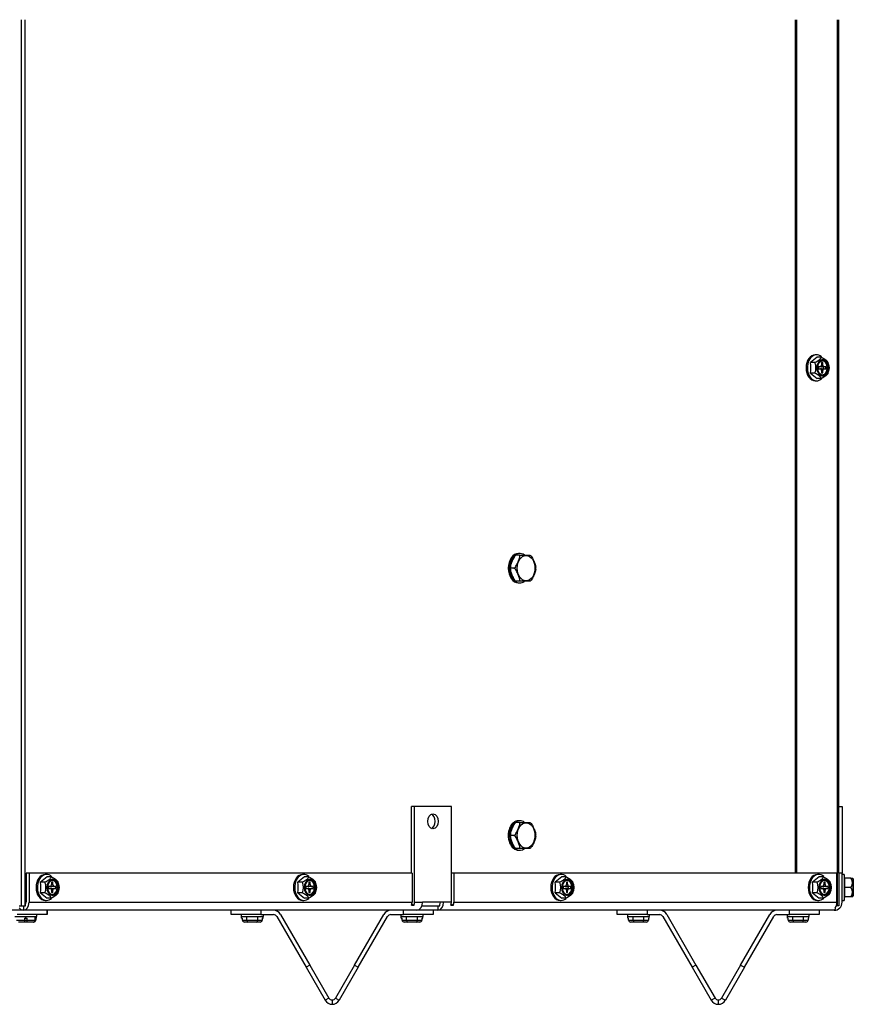
# Model space of a CAD drawing. Units: inches. Extents: x 0.8 to 21.6, y 1.1 to 16.4.
# Drawn here: x 19.9 to 21.3, y 1.1 to 2.7 of the extents above; entities that cross this region are included whole.
import ezdxf

# ---------------------------------------------------------------- set-up
doc = ezdxf.new("R2010")
doc.units = ezdxf.units.IN
doc.header["$MEASUREMENT"] = 0
doc.layers.add('C__USERS_JLEBEAU', color=7, linetype='Continuous')
doc.layers.add('Default', color=7, linetype='Continuous')

# ---------------------------------------------------------------- blocks, each defined once
blk = doc.blocks.new('SE1')
at = {"layer": 'C__USERS_JLEBEAU', "color": 7, "linetype": 'Continuous'}
for p, q in [((19.936, 1.2397), (19.936, 2.7321)), ((19.9419, 1.2397), (19.9419, 2.7321)), ((21.2388, 1.2949), (21.2388, 2.7321)), ((21.2412, 1.2949), (21.2412, 2.7321)), ((21.3095, 1.2397), (21.3095, 2.7321)), ((21.3119, 1.2949), (21.3119, 2.7321)), ((21.2749, 2.164), (21.2639, 2.1549)), ((21.2742, 2.1678), (21.272, 2.1678)), ((21.2824, 2.164), (21.2749, 2.164)), ((21.2714, 2.1549), (21.2639, 2.1549)), ((21.2776, 2.1475), (21.2776, 2.1444)), ((21.2805, 2.1475), (21.2776, 2.1475)), ((21.2776, 2.1444), (21.2805, 2.1444)), ((21.2827, 2.1547), (21.2827, 2.1506)), ((21.2849, 2.1547), (21.2827, 2.1547)), ((21.2827, 2.1506), (21.2849, 2.1506)), ((21.287, 2.1475), (21.2827, 2.1475)), ((21.2827, 2.1444), (21.287, 2.1444)), ((21.2827, 2.1413), (21.2827, 2.1372)), ((21.2849, 2.1413), (21.2827, 2.1413)), ((21.2849, 2.1506), (21.2849, 2.1547)), ((21.2849, 2.1372), (21.2849, 2.1413)), ((21.2856, 2.1444), (21.2856, 2.1475)), ((21.2899, 2.1475), (21.287, 2.1475)), ((21.287, 2.1444), (21.2899, 2.1444)), ((21.2899, 2.1444), (21.2899, 2.1475)), ((21.2714, 2.1369), (21.2639, 2.1369)), ((21.2639, 2.1369), (21.2749, 2.1279)), ((21.272, 2.124), (21.2742, 2.124)), ((21.2824, 2.1279), (21.2749, 2.1279)), ((21.2827, 2.1372), (21.2849, 2.1372)), ((20.7735, 1.8303), (20.7685, 1.8303)), ((20.7746, 1.8333), (20.7727, 1.8333)), ((20.7735, 1.8303), (20.792, 1.8303)), ((20.7646, 1.8085), (20.7596, 1.8085)), ((20.7735, 1.7866), (20.7685, 1.7866)), ((20.7727, 1.7837), (20.7746, 1.7837)), ((20.792, 1.7866), (20.7735, 1.7866)), ((20.5924, 1.2949), (20.5924, 1.4072)), ((20.5976, 1.4072), (20.5924, 1.4072)), ((20.5976, 1.246), (20.5976, 1.4072)), ((20.6595, 1.4072), (20.5976, 1.4072)), ((20.6595, 1.246), (20.6595, 1.4072)), ((21.3119, 1.4072), (21.3172, 1.4072)), ((21.3172, 1.4072), (21.3172, 1.2949)), ((20.7735, 1.3803), (20.7685, 1.3803)), ((20.7746, 1.3833), (20.7727, 1.3833)), ((20.7735, 1.3803), (20.792, 1.3803)), ((20.7646, 1.3585), (20.7596, 1.3585)), ((20.7735, 1.3366), (20.7685, 1.3366)), ((20.7727, 1.3337), (20.7746, 1.3337)), ((20.792, 1.3366), (20.7735, 1.3366)), ((19.9435, 1.2949), (19.9435, 1.246)), ((19.9486, 1.2949), (19.9435, 1.2949)), ((20.5932, 1.2949), (19.9486, 1.2949)), ((19.9486, 1.2949), (19.9486, 1.246)), ((20.5932, 1.2949), (20.5932, 1.246)), ((20.6638, 1.2949), (20.6595, 1.2949)), ((21.3084, 1.2949), (20.6638, 1.2949)), ((20.6638, 1.2949), (20.6638, 1.246)), ((21.3084, 1.246), (21.3084, 1.2949)), ((21.3172, 1.2949), (21.3119, 1.2949)), ((21.3119, 1.2949), (21.3119, 1.2397)), ((21.3172, 1.246), (21.3172, 1.2949)), ((19.9789, 1.289), (19.9678, 1.2799)), ((19.9753, 1.2799), (19.9678, 1.2799)), ((19.9782, 1.2928), (19.9759, 1.2928)), ((19.9864, 1.289), (19.9789, 1.289)), ((19.9866, 1.2797), (19.9866, 1.2756)), ((19.9888, 1.2797), (19.9866, 1.2797)), ((19.9888, 1.2756), (19.9888, 1.2797)), ((20.4121, 1.289), (20.401, 1.2799)), ((20.4085, 1.2799), (20.401, 1.2799)), ((20.4113, 1.2928), (20.4091, 1.2928)), ((20.4196, 1.289), (20.4121, 1.289)), ((20.4198, 1.2797), (20.4198, 1.2756)), ((20.422, 1.2797), (20.4198, 1.2797)), ((20.422, 1.2756), (20.422, 1.2797)), ((20.8453, 1.289), (20.8342, 1.2799)), ((20.8417, 1.2799), (20.8342, 1.2799)), ((20.8445, 1.2928), (20.8423, 1.2928)), ((20.8528, 1.289), (20.8453, 1.289)), ((20.853, 1.2797), (20.853, 1.2756)), ((20.8552, 1.2797), (20.853, 1.2797)), ((20.8552, 1.2756), (20.8552, 1.2797)), ((21.2785, 1.289), (21.2674, 1.2799)), ((21.2749, 1.2799), (21.2674, 1.2799)), ((21.2777, 1.2928), (21.2755, 1.2928)), ((21.286, 1.289), (21.2785, 1.289)), ((21.2862, 1.2797), (21.2862, 1.2756)), ((21.2884, 1.2797), (21.2862, 1.2797)), ((21.2884, 1.2756), (21.2884, 1.2797)), ((21.3204, 1.2928), (21.3172, 1.2928)), ((21.3204, 1.2928), (21.3204, 1.249)), ((21.322, 1.2865), (21.3204, 1.2928)), ((21.332, 1.2865), (21.3214, 1.2865)), ((21.3214, 1.2865), (21.3214, 1.2709)), ((21.332, 1.2865), (21.3344, 1.2865)), ((21.3357, 1.2853), (21.3344, 1.2865)), ((21.3357, 1.2853), (21.3357, 1.2566)), ((21.336, 1.2573), (21.336, 1.2846)), ((19.9753, 1.2619), (19.9678, 1.2619)), ((19.9678, 1.2619), (19.9789, 1.2529)), ((19.9815, 1.2725), (19.9815, 1.2694)), ((19.9844, 1.2725), (19.9815, 1.2725)), ((19.9815, 1.2694), (19.9844, 1.2694)), ((19.9866, 1.2756), (19.9888, 1.2756)), ((19.991, 1.2725), (19.9866, 1.2725)), ((19.9866, 1.2694), (19.991, 1.2694)), ((19.9866, 1.2663), (19.9866, 1.2622)), ((19.9888, 1.2663), (19.9866, 1.2663)), ((19.9866, 1.2622), (19.9888, 1.2622)), ((19.9888, 1.2622), (19.9888, 1.2663)), ((19.9939, 1.2725), (19.991, 1.2725)), ((19.991, 1.2694), (19.9939, 1.2694)), ((19.9939, 1.2694), (19.9939, 1.2725)), ((20.4085, 1.2619), (20.401, 1.2619)), ((20.401, 1.2619), (20.4121, 1.2529)), ((20.4147, 1.2725), (20.4147, 1.2694)), ((20.4176, 1.2725), (20.4147, 1.2725)), ((20.4147, 1.2694), (20.4176, 1.2694)), ((20.4198, 1.2756), (20.422, 1.2756)), ((20.4242, 1.2725), (20.4198, 1.2725)), ((20.4198, 1.2694), (20.4242, 1.2694)), ((20.4198, 1.2663), (20.4198, 1.2622)), ((20.422, 1.2663), (20.4198, 1.2663)), ((20.4198, 1.2622), (20.422, 1.2622)), ((20.422, 1.2622), (20.422, 1.2663)), ((20.4271, 1.2725), (20.4242, 1.2725)), ((20.4242, 1.2694), (20.4271, 1.2694)), ((20.4271, 1.2694), (20.4271, 1.2725)), ((20.8417, 1.2619), (20.8342, 1.2619)), ((20.8342, 1.2619), (20.8453, 1.2529)), ((20.8479, 1.2725), (20.8479, 1.2694)), ((20.8508, 1.2725), (20.8479, 1.2725)), ((20.8479, 1.2694), (20.8508, 1.2694)), ((20.853, 1.2756), (20.8552, 1.2756)), ((20.8574, 1.2725), (20.853, 1.2725)), ((20.853, 1.2694), (20.8574, 1.2694)), ((20.853, 1.2663), (20.853, 1.2622)), ((20.8552, 1.2663), (20.853, 1.2663)), ((20.853, 1.2622), (20.8552, 1.2622)), ((20.8552, 1.2622), (20.8552, 1.2663)), ((20.8559, 1.2694), (20.8559, 1.2725)), ((20.8603, 1.2725), (20.8574, 1.2725)), ((20.8574, 1.2694), (20.8603, 1.2694)), ((20.8603, 1.2694), (20.8603, 1.2725)), ((21.2749, 1.2619), (21.2674, 1.2619)), ((21.2674, 1.2619), (21.2785, 1.2529)), ((21.2811, 1.2725), (21.2811, 1.2694)), ((21.284, 1.2725), (21.2811, 1.2725)), ((21.2811, 1.2694), (21.284, 1.2694)), ((21.2862, 1.2756), (21.2884, 1.2756)), ((21.2906, 1.2725), (21.2862, 1.2725)), ((21.2862, 1.2694), (21.2906, 1.2694)), ((21.2862, 1.2663), (21.2862, 1.2622)), ((21.2884, 1.2663), (21.2862, 1.2663)), ((21.2862, 1.2622), (21.2884, 1.2622)), ((21.2884, 1.2622), (21.2884, 1.2663)), ((21.2935, 1.2725), (21.2906, 1.2725)), ((21.2906, 1.2694), (21.2935, 1.2694)), ((21.2935, 1.2694), (21.2935, 1.2725)), ((21.332, 1.2709), (21.3214, 1.2709)), ((21.3214, 1.2709), (21.3214, 1.2553)), ((19.9486, 1.246), (20.5932, 1.246)), ((19.9759, 1.249), (19.9782, 1.249)), ((19.9864, 1.2529), (19.9789, 1.2529)), ((20.4091, 1.249), (20.4113, 1.249)), ((20.4196, 1.2529), (20.4121, 1.2529)), ((20.5976, 1.246), (20.6108, 1.246)), ((20.6462, 1.246), (20.6108, 1.246)), ((20.6595, 1.246), (20.6462, 1.246)), ((20.6638, 1.246), (21.3084, 1.246)), ((20.8423, 1.249), (20.8445, 1.249)), ((20.8528, 1.2529), (20.8453, 1.2529)), ((21.2755, 1.249), (21.2777, 1.249)), ((21.286, 1.2529), (21.2785, 1.2529)), ((21.3172, 1.249), (21.3204, 1.249)), ((21.3204, 1.249), (21.322, 1.2553)), ((21.3214, 1.2553), (21.322, 1.2553)), ((21.332, 1.2553), (21.3214, 1.2553)), ((21.3344, 1.2553), (21.332, 1.2553)), ((21.3344, 1.2553), (21.3357, 1.2566)), ((19.939, 1.2324), (18.7322, 1.2324)), ((19.9322, 1.2397), (19.936, 1.2397)), ((19.936, 1.2397), (19.9419, 1.2397)), ((19.939, 1.2397), (19.939, 1.2324)), ((20.6012, 1.2324), (19.939, 1.2324)), ((19.9419, 1.2397), (19.9424, 1.2397)), ((19.9424, 1.2397), (19.9424, 1.2419)), ((19.9788, 1.2324), (19.9788, 1.2251)), ((19.9789, 1.2324), (19.9789, 1.2251)), ((20.2888, 1.2251), (20.2888, 1.2324)), ((20.3388, 1.2324), (20.3388, 1.2251)), ((20.5788, 1.2251), (20.5788, 1.2324)), ((20.5925, 1.2408), (20.5969, 1.2408)), ((20.593, 1.2431), (20.5969, 1.2408)), ((20.6366, 1.2324), (20.6012, 1.2324)), ((20.6097, 1.2397), (20.6399, 1.2397)), ((20.6288, 1.2324), (20.6288, 1.2251)), ((20.6289, 1.2324), (20.6289, 1.2251)), ((20.6366, 1.2397), (20.6366, 1.2324)), ((21.3036, 1.2324), (20.6366, 1.2324)), ((20.6399, 1.2397), (20.6399, 1.2419)), ((20.6587, 1.2408), (20.6631, 1.2408)), ((20.6592, 1.2431), (20.6631, 1.2408)), ((20.9388, 1.2251), (20.9388, 1.2324)), ((20.9888, 1.2324), (20.9888, 1.2251)), ((21.2288, 1.2251), (21.2288, 1.2324)), ((21.2788, 1.2324), (21.2788, 1.2251)), ((21.3095, 1.2397), (21.3073, 1.2397)), ((21.3119, 1.2397), (21.3095, 1.2397)), ((19.9244, 1.222), (19.9619, 1.222)), ((19.9275, 1.2157), (19.9408, 1.2157)), ((19.9788, 1.2251), (19.9288, 1.2251)), ((19.9369, 1.2126), (19.9306, 1.2126)), ((19.9408, 1.2126), (19.9369, 1.2126)), ((19.9408, 1.2189), (19.9408, 1.2157)), ((19.9408, 1.2189), (19.9431, 1.2189)), ((19.9408, 1.2157), (19.9408, 1.2126)), ((19.9408, 1.2157), (19.9455, 1.2157)), ((19.9432, 1.2126), (19.9408, 1.2126)), ((19.9431, 1.2189), (19.9431, 1.222)), ((19.9431, 1.2189), (19.9455, 1.2189)), ((19.9455, 1.2126), (19.9432, 1.2126)), ((19.9455, 1.2157), (19.9455, 1.2189)), ((19.9455, 1.2126), (19.9455, 1.2157)), ((19.9455, 1.2157), (19.9588, 1.2157)), ((19.9494, 1.2126), (19.9455, 1.2126)), ((19.9556, 1.2126), (19.9494, 1.2126)), ((19.9563, 1.2126), (19.9556, 1.2126)), ((19.9588, 1.2157), (19.9588, 1.222)), ((19.9588, 1.2157), (19.9599, 1.2157)), ((19.9599, 1.2189), (19.9599, 1.2157)), ((19.9599, 1.2189), (19.9612, 1.2189)), ((19.9612, 1.2189), (19.9612, 1.222)), ((19.9619, 1.222), (19.9619, 1.2251)), ((19.9619, 1.222), (19.9619, 1.2251)), ((19.9619, 1.222), (19.9619, 1.222)), ((19.9789, 1.2251), (19.9788, 1.2251)), ((20.3388, 1.2251), (20.2888, 1.2251)), ((20.3057, 1.2251), (20.3057, 1.222)), ((20.3057, 1.222), (20.3432, 1.222)), ((20.3064, 1.2189), (20.3064, 1.222)), ((20.3064, 1.2189), (20.3078, 1.2189)), ((20.3078, 1.2157), (20.3078, 1.2189)), ((20.3078, 1.2157), (20.3154, 1.2157)), ((20.3136, 1.2126), (20.3114, 1.2126)), ((20.3172, 1.2126), (20.3136, 1.2126)), ((20.3154, 1.2157), (20.3154, 1.222)), ((20.3154, 1.2157), (20.3335, 1.2157)), ((20.3244, 1.2126), (20.3172, 1.2126)), ((20.3317, 1.2126), (20.3244, 1.2126)), ((20.3353, 1.2126), (20.3317, 1.2126)), ((20.3335, 1.2157), (20.3335, 1.222)), ((20.3335, 1.2157), (20.3411, 1.2157)), ((20.3375, 1.2126), (20.3353, 1.2126)), ((20.3388, 1.2251), (20.3601, 1.2251)), ((20.3411, 1.2189), (20.3411, 1.2157)), ((20.3411, 1.2189), (20.3425, 1.2189)), ((20.3425, 1.2189), (20.3425, 1.222)), ((20.3432, 1.222), (20.3432, 1.2251)), ((20.3432, 1.222), (20.3432, 1.2251)), ((20.3432, 1.222), (20.3432, 1.222)), ((20.3656, 1.222), (20.4149, 1.1366)), ((20.3719, 1.2256), (20.4212, 1.1403)), ((20.372, 1.2256), (20.4212, 1.1403)), ((20.4964, 1.1403), (20.5457, 1.2256)), ((20.5027, 1.1366), (20.552, 1.222)), ((20.5028, 1.1366), (20.5521, 1.222)), ((20.5575, 1.2251), (20.5788, 1.2251)), ((20.5744, 1.2251), (20.5744, 1.222)), ((20.5744, 1.222), (20.6119, 1.222)), ((20.5751, 1.2189), (20.5751, 1.222)), ((20.5751, 1.2189), (20.5765, 1.2189)), ((20.5765, 1.2157), (20.5765, 1.2189)), ((20.5765, 1.2157), (20.5841, 1.2157)), ((20.6288, 1.2251), (20.5788, 1.2251)), ((20.5823, 1.2126), (20.5801, 1.2126)), ((20.5859, 1.2126), (20.5823, 1.2126)), ((20.5841, 1.2157), (20.5841, 1.222)), ((20.5841, 1.2157), (20.6022, 1.2157)), ((20.5931, 1.2126), (20.5859, 1.2126)), ((20.6004, 1.2126), (20.5931, 1.2126)), ((20.604, 1.2126), (20.6004, 1.2126)), ((20.6022, 1.2157), (20.6022, 1.222)), ((20.6022, 1.2157), (20.6098, 1.2157)), ((20.6062, 1.2126), (20.604, 1.2126)), ((20.6098, 1.2189), (20.6098, 1.2157)), ((20.6098, 1.2189), (20.6112, 1.2189)), ((20.6098, 1.2157), (20.6099, 1.2157)), ((20.6099, 1.2189), (20.6099, 1.2157)), ((20.6112, 1.2189), (20.6112, 1.222)), ((20.6112, 1.2189), (20.6112, 1.222)), ((20.6112, 1.2189), (20.6112, 1.2189)), ((20.6119, 1.222), (20.6119, 1.2251)), ((20.6119, 1.222), (20.6119, 1.2251)), ((20.6119, 1.222), (20.6119, 1.222)), ((20.6289, 1.2251), (20.6288, 1.2251)), ((20.9888, 1.2251), (20.9388, 1.2251)), ((20.9557, 1.2251), (20.9557, 1.222)), ((20.9557, 1.222), (20.9932, 1.222)), ((20.9564, 1.2189), (20.9564, 1.222)), ((20.9564, 1.2189), (20.9578, 1.2189)), ((20.9578, 1.2157), (20.9578, 1.2189)), ((20.9578, 1.2157), (20.9654, 1.2157)), ((20.9636, 1.2126), (20.9614, 1.2126)), ((20.9672, 1.2126), (20.9636, 1.2126)), ((20.9654, 1.2157), (20.9654, 1.222)), ((20.9654, 1.2157), (20.9835, 1.2157)), ((20.9744, 1.2126), (20.9672, 1.2126)), ((20.9817, 1.2126), (20.9744, 1.2126)), ((20.9853, 1.2126), (20.9817, 1.2126)), ((20.9835, 1.2157), (20.9835, 1.222)), ((20.9835, 1.2157), (20.9911, 1.2157)), ((20.9875, 1.2126), (20.9853, 1.2126)), ((20.9888, 1.2251), (21.0101, 1.2251)), ((20.9911, 1.2189), (20.9911, 1.2157)), ((20.9911, 1.2189), (20.9925, 1.2189)), ((20.9925, 1.2189), (20.9925, 1.222)), ((20.9932, 1.222), (20.9932, 1.2251)), ((21.0156, 1.222), (21.0649, 1.1366)), ((21.0219, 1.2256), (21.0712, 1.1403)), ((21.1464, 1.1403), (21.1957, 1.2256)), ((21.1527, 1.1366), (21.202, 1.222)), ((21.2075, 1.2251), (21.2288, 1.2251)), ((21.2244, 1.2251), (21.2244, 1.222)), ((21.2244, 1.222), (21.2619, 1.222)), ((21.2251, 1.2189), (21.2251, 1.222)), ((21.2251, 1.2189), (21.2265, 1.2189)), ((21.2265, 1.2157), (21.2265, 1.2189)), ((21.2265, 1.2157), (21.2341, 1.2157)), ((21.2788, 1.2251), (21.2288, 1.2251)), ((21.2323, 1.2126), (21.2301, 1.2126)), ((21.2359, 1.2126), (21.2323, 1.2126)), ((21.2341, 1.2157), (21.2341, 1.222)), ((21.2341, 1.2157), (21.2522, 1.2157)), ((21.2431, 1.2126), (21.2359, 1.2126)), ((21.2504, 1.2126), (21.2431, 1.2126)), ((21.254, 1.2126), (21.2504, 1.2126)), ((21.2522, 1.2157), (21.2522, 1.222)), ((21.2522, 1.2157), (21.2598, 1.2157)), ((21.2562, 1.2126), (21.254, 1.2126)), ((21.2598, 1.2189), (21.2598, 1.2157)), ((21.2598, 1.2189), (21.2612, 1.2189)), ((21.2612, 1.2189), (21.2612, 1.222)), ((21.2619, 1.222), (21.2619, 1.2251)), ((20.4212, 1.1403), (20.4149, 1.1366)), ((20.4149, 1.1366), (20.447, 1.0809)), ((20.4212, 1.1403), (20.4533, 1.0846)), ((20.4212, 1.1403), (20.4212, 1.1403)), ((20.4212, 1.1403), (20.4534, 1.0846)), ((20.4964, 1.1403), (20.4643, 1.0846)), ((20.5027, 1.1366), (20.4706, 1.0809)), ((20.5028, 1.1366), (20.4706, 1.0809)), ((20.4964, 1.1403), (20.5027, 1.1366)), ((20.5027, 1.1366), (20.5028, 1.1366)), ((21.0712, 1.1403), (21.0649, 1.1366)), ((21.0649, 1.1366), (21.097, 1.0809)), ((21.0712, 1.1403), (21.1033, 1.0846)), ((21.1464, 1.1403), (21.1143, 1.0846)), ((21.1527, 1.1366), (21.1206, 1.0809)), ((21.1464, 1.1403), (21.1527, 1.1366)), ((20.4533, 1.0846), (20.447, 1.0809)), ((20.4534, 1.0846), (20.4534, 1.0846)), ((20.4588, 1.0814), (20.4588, 1.0741)), ((20.4643, 1.0846), (20.4706, 1.0809)), ((20.4706, 1.0809), (20.4706, 1.0809)), ((21.1033, 1.0846), (21.097, 1.0809)), ((21.1088, 1.0814), (21.1088, 1.0741)), ((21.1143, 1.0846), (21.1206, 1.0809)), ((20.4588, 1.0741), (20.4588, 1.0741))]:
    blk.add_line(p, q, dxfattribs=at)
for centre, radius, start, end in [((21.1753, 2.1459), 0.0891, 354.1874, 5.8126), ((21.2482, 2.1459), 0.0249, 338.7358, 21.2642), ((21.2703, 2.1459), 0.0249, 338.7358, 21.2642), ((20.7685, 1.8085), 0.01, 165.682, 193.934), ((20.7685, 1.3585), 0.01, 165.682, 193.934), ((19.8792, 1.2709), 0.0891, 354.1874, 5.8126), ((19.9522, 1.2709), 0.0249, 338.7358, 21.2642), ((19.9743, 1.2709), 0.0249, 338.7358, 21.2642), ((20.3124, 1.2709), 0.0891, 354.1874, 5.8126), ((20.3854, 1.2709), 0.0249, 338.7358, 21.2642), ((20.4075, 1.2709), 0.0249, 338.7358, 21.2642), ((20.7456, 1.2709), 0.0891, 354.1874, 5.8126), ((20.8186, 1.2709), 0.0249, 338.7358, 21.2642), ((20.8406, 1.2709), 0.0249, 338.7358, 21.2642), ((21.1788, 1.2709), 0.0891, 354.1874, 5.8126), ((21.2517, 1.2709), 0.0249, 338.7358, 21.2642), ((21.2738, 1.2709), 0.0249, 338.7358, 21.2642), ((21.3204, 1.2787), 0.014, 326.052, 33.948), ((21.335, 1.2846), 0.001, 0, 45), ((21.3204, 1.2631), 0.014, 326.052, 33.948), ((21.3036, 1.246), 0.0136, 270, 0), ((21.2916, 1.2457), 0.0169, 326.4219, 0.9893), ((21.335, 1.2573), 0.001, 315, 0), ((20.3601, 1.2188), 0.0136, 30, 90), ((20.3602, 1.2188), 0.0136, 30, 90), ((20.5575, 1.2188), 0.0136, 90, 150), ((21.0101, 1.2188), 0.0136, 30, 90), ((21.2075, 1.2188), 0.0136, 90, 150), ((19.9556, 1.2157), 0.00313, 270, 0), ((20.3601, 1.2188), 0.0063, 30, 90), ((20.5575, 1.2188), 0.0063, 90, 150), ((20.5575, 1.2188), 0.0063, 90, 150), ((21.0101, 1.2188), 0.0063, 30, 90), ((21.2075, 1.2188), 0.0063, 90, 150), ((20.4588, 1.0877), 0.0136, 210, 270), ((20.4588, 1.0877), 0.0136, 210, 270), ((20.4588, 1.0877), 0.0063, 210, 270), ((20.4588, 1.0877), 0.0063, 210, 270), ((20.4588, 1.0877), 0.0063, 270, 330), ((20.4588, 1.0877), 0.0063, 270, 330), ((20.4588, 1.0877), 0.0136, 270, 330), ((20.4588, 1.0877), 0.0136, 270, 330), ((21.1088, 1.0877), 0.0136, 210, 270), ((21.1088, 1.0877), 0.0063, 210, 270), ((21.1088, 1.0877), 0.0063, 270, 330), ((21.1088, 1.0877), 0.0136, 270, 330)]:
    blk.add_arc(centre, radius, start, end, dxfattribs=at)
for centre, major_axis, ratio, start_param, end_param in [((21.272, 2.1459), (0, -0.0219), 0.707107, 3.141593, 6.283185), ((21.2742, 2.1459), (0, -0.0219), 0.707107, 2.567341, 6.283185), ((21.2838, 2.1459), (0, -0.0119), 0.707107, 0.046235, 3.095358), ((21.2845, 2.1459), (0, 0.0119), 0.707107, 3.141593, 6.283185), ((21.2805, 2.1506), (0, -0.0031), 0.707107, 0, 1.570796), ((21.2805, 2.1413), (0, -0.0031), 0.707107, 1.570796, 3.141593), ((21.2827, 2.1506), (0, -0.0031), 0.707107, 5.759587, 6.283185), ((21.2827, 2.1413), (0, -0.0031), 0.707107, 3.141593, 3.665191), ((21.287, 2.1506), (0, 0.0031), 0.707107, 1.570796, 3.141593), ((21.287, 2.1413), (0, 0.0031), 0.707107, 0, 1.570796), ((21.2742, 2.1459), (0, -0.0219), 0.707107, 0, 0.576873), ((20.7727, 1.8085), (0, -0.0248), 0.707107, 3.141593, 6.283185), ((20.7746, 1.8085), (0, -0.0248), 0.707107, 2.655899, 6.283185), ((20.7746, 1.8085), (0, -0.0248), 0.707107, 0, 0.453916), ((20.6234, 1.3822), (0, -0.0125), 0.707107, 0.296317, 2.845275), ((20.7746, 1.3585), (0, 0.0248), 0.707107, 0.462673, 3.595509), ((20.7727, 1.3585), (0, 0.0248), 0.707107, 0, 3.141593), ((20.7746, 1.3585), (0, 0.0248), 0.707107, 0, 0.400496), ((20.7746, 1.3585), (0, 0.0248), 0.707107, 5.797492, 6.283185), ((19.9782, 1.2709), (0, -0.0219), 0.707107, 2.567341, 6.283185), ((20.4113, 1.2709), (0, -0.0219), 0.707107, 2.567341, 6.283185), ((20.8445, 1.2709), (0, -0.0219), 0.707107, 2.567341, 6.283185), ((21.2777, 1.2709), (0, -0.0219), 0.707107, 2.567341, 6.283185), ((19.9759, 1.2709), (0, -0.0219), 0.707107, 3.141593, 6.283185), ((19.9877, 1.2709), (0, -0.0119), 0.707107, 0.046235, 3.095358), ((19.9885, 1.2709), (0, 0.0119), 0.707107, 3.141593, 6.283185), ((20.4091, 1.2709), (0, -0.0219), 0.707107, 3.141593, 6.283185), ((20.4209, 1.2709), (0, 0.0119), 0.707107, 3.187828, 6.23695), ((20.4217, 1.2709), (0, 0.0119), 0.707107, 3.141593, 6.283185), ((20.8423, 1.2709), (0, -0.0219), 0.707107, 3.141593, 6.283185), ((20.8541, 1.2709), (0, 0.0119), 0.707107, 3.187828, 6.23695), ((20.8549, 1.2709), (0, 0.0119), 0.707107, 3.141593, 6.283185), ((21.2755, 1.2709), (0, -0.0219), 0.707107, 3.141593, 6.283185), ((21.2873, 1.2709), (0, -0.0119), 0.707107, 0.046235, 3.095358), ((21.2881, 1.2709), (0, 0.0119), 0.707107, 3.141593, 6.283185), ((19.9844, 1.2756), (0, -0.0031), 0.707107, 0, 1.570796), ((19.9844, 1.2663), (0, -0.0031), 0.707107, 1.570796, 3.141593), ((19.9866, 1.2756), (0, -0.0031), 0.707107, 5.759587, 6.283185), ((19.9866, 1.2663), (0, -0.0031), 0.707107, 3.141593, 3.665191), ((19.991, 1.2756), (0, 0.0031), 0.707107, 1.570796, 3.141593), ((19.991, 1.2663), (0, 0.0031), 0.707107, 0, 1.570796), ((20.4176, 1.2756), (0, -0.0031), 0.707107, 0, 1.570796), ((20.4176, 1.2663), (0, -0.0031), 0.707107, 1.570796, 3.141593), ((20.4198, 1.2756), (0, -0.0031), 0.707107, 5.759587, 6.283185), ((20.4198, 1.2663), (0, -0.0031), 0.707107, 3.141593, 3.665191), ((20.4242, 1.2756), (0, 0.0031), 0.707107, 1.570796, 3.141593), ((20.4242, 1.2663), (0, 0.0031), 0.707107, 0, 1.570796), ((20.8508, 1.2756), (0, -0.0031), 0.707107, 0, 1.570796), ((20.8508, 1.2663), (0, -0.0031), 0.707107, 1.570796, 3.141593), ((20.853, 1.2756), (0, -0.0031), 0.707107, 5.759587, 6.283185), ((20.853, 1.2663), (0, -0.0031), 0.707107, 3.141593, 3.665191), ((20.8574, 1.2756), (0, 0.0031), 0.707107, 1.570796, 3.141593), ((20.8574, 1.2663), (0, 0.0031), 0.707107, 0, 1.570796), ((21.284, 1.2756), (0, -0.0031), 0.707107, 0, 1.570796), ((21.284, 1.2663), (0, -0.0031), 0.707107, 1.570796, 3.141593), ((21.2862, 1.2756), (0, -0.0031), 0.707107, 5.759587, 6.283185), ((21.2862, 1.2663), (0, -0.0031), 0.707107, 3.141593, 3.665191), ((21.2906, 1.2756), (0, 0.0031), 0.707107, 1.570796, 3.141593), ((21.2906, 1.2663), (0, 0.0031), 0.707107, 0, 1.570796), ((19.939, 1.246), (0, -0.0136), 0.707107, 0, 1.570796), ((19.939, 1.246), (0, -0.0063), 0.707107, 0.856784, 1.570796), ((19.9782, 1.2709), (0, -0.0219), 0.707107, 0, 0.576873), ((20.4113, 1.2709), (0, -0.0219), 0.707107, 0, 0.576873), ((20.5836, 1.246), (0, -0.0136), 0.707107, 1.17997, 1.570796), ((20.588, 1.246), (0, -0.0136), 0.707107, 1.17997, 1.570796), ((20.6012, 1.246), (0, -0.0136), 0.707107, 0, 1.570796), ((20.6366, 1.246), (0, 0.0136), 0.707107, 3.141593, 4.712389), ((20.6366, 1.246), (0, 0.0063), 0.707107, 3.998377, 4.712389), ((20.6498, 1.246), (0, -0.0136), 0.707107, 1.17997, 1.570796), ((20.6542, 1.246), (0, -0.0136), 0.707107, 1.17997, 1.570796), ((20.8445, 1.2709), (0, -0.0219), 0.707107, 0, 0.576873), ((21.2777, 1.2709), (0, -0.0219), 0.707107, 0, 0.576873), ((19.9563, 1.2157), (-0.00361, 0), 0.866025, 1.570796, 3.141593), ((20.3114, 1.2157), (-0.00361, 0), 0.866025, 0, 1.570796), ((20.3172, 1.2157), (0, -0.00313), 0.57735, 4.712389, 6.283185), ((20.3317, 1.2157), (0, -0.00313), 0.57735, 0, 1.570796), ((20.3375, 1.2157), (-0.00361, 0), 0.866025, 1.570796, 3.141593), ((20.5801, 1.2157), (-0.00361, 0), 0.866025, 0, 1.570796), ((20.5859, 1.2157), (0, -0.00313), 0.57735, 4.712389, 6.283185), ((20.6004, 1.2157), (0, -0.00313), 0.57735, 0, 1.570796), ((20.6062, 1.2157), (-0.00361, 0), 0.866025, 1.570796, 3.141593), ((20.6063, 1.2157), (-0.00361, 0), 0.866025, 1.570796, 3.141593), ((20.9614, 1.2157), (-0.00361, 0), 0.866025, 0, 1.570796), ((20.9672, 1.2157), (0, -0.00312), 0.57735, 4.712389, 6.283185), ((20.9817, 1.2157), (0, -0.00313), 0.57735, 0, 1.570796), ((20.9875, 1.2157), (-0.00361, 0), 0.866025, 1.570796, 3.141593), ((21.2301, 1.2157), (-0.00361, 0), 0.866025, 0, 1.570796), ((21.2359, 1.2157), (0, -0.00312), 0.57735, 4.712389, 6.283185), ((21.2504, 1.2157), (0, -0.00312), 0.57735, 0, 1.570796), ((21.2562, 1.2157), (-0.00361, 0), 0.866025, 1.570796, 3.141593)]:
    blk.add_ellipse(centre, major_axis=major_axis, ratio=ratio, start_param=start_param, end_param=end_param, dxfattribs=at)
for centre, major_axis in [((21.285, 2.1459), (0, -0.0144)), ((21.2852, 2.1459), (0, 0.0136)), ((21.2852, 2.1459), (0, -0.0129)), ((20.7852, 1.8085), (0, 0.0212)), ((20.6285, 1.3822), (0, -0.0125)), ((20.7852, 1.3585), (0, 0.0212)), ((19.989, 1.2709), (0, 0.0144)), ((19.9892, 1.2709), (0, 0.0136)), ((19.9892, 1.2709), (0, 0.0129)), ((20.4222, 1.2709), (0, -0.0144)), ((20.4224, 1.2709), (0, 0.0136)), ((20.4224, 1.2709), (0, 0.0129)), ((20.8554, 1.2709), (0, -0.0144)), ((20.8556, 1.2709), (0, 0.0136)), ((20.8556, 1.2709), (0, 0.0129)), ((21.2886, 1.2709), (0, 0.0144)), ((21.2888, 1.2709), (0, 0.0136)), ((21.2888, 1.2709), (0, 0.0129))]:
    blk.add_ellipse(centre, major_axis=major_axis, ratio=0.707107, dxfattribs=at)
for points, knots in [([(21.2714, 2.1549), (21.2727, 2.1556), (21.2741, 2.1564), (21.2759, 2.1575), (21.2765, 2.1579), (21.2776, 2.1586), (21.2781, 2.159), (21.2796, 2.1602), (21.2803, 2.161), (21.2816, 2.1625), (21.2821, 2.1633), (21.2824, 2.164)], [0, 0, 0, 0, 0.25, 0.25, 0.375, 0.375, 0.5, 0.5, 0.75, 0.75, 1, 1, 1, 1]), ([(21.2824, 2.164), (21.2838, 2.1633), (21.2851, 2.1625), (21.2869, 2.1614), (21.2875, 2.161), (21.2886, 2.1603), (21.2892, 2.1599), (21.2906, 2.1587), (21.2914, 2.1579), (21.2926, 2.1564), (21.2931, 2.1557), (21.2935, 2.1549)], [0, 0, 0, 0, 0.25, 0.25, 0.375, 0.375, 0.5, 0.5, 0.75, 0.75, 1, 1, 1, 1]), ([(21.2824, 2.1279), (21.2821, 2.1286), (21.2816, 2.1293), (21.2807, 2.1304), (21.2803, 2.1308), (21.2796, 2.1316), (21.2791, 2.132), (21.2777, 2.1332), (21.2766, 2.1339), (21.2741, 2.1355), (21.2728, 2.1362), (21.2714, 2.1369)], [0, 0, 0, 0, 0.25, 0.25, 0.375, 0.375, 0.5, 0.5, 0.75, 0.75, 1, 1, 1, 1]), ([(21.2935, 2.1369), (21.2931, 2.1362), (21.2927, 2.1355), (21.2917, 2.1344), (21.2914, 2.134), (21.2906, 2.1332), (21.2902, 2.1328), (21.2887, 2.1316), (21.2876, 2.1308), (21.2851, 2.1293), (21.2838, 2.1286), (21.2824, 2.1279)], [0, 0, 0, 0, 0.25, 0.25, 0.375, 0.375, 0.5, 0.5, 0.75, 0.75, 1, 1, 1, 1]), ([(20.7685, 1.8303), (20.7677, 1.8303), (20.7667, 1.8294), (20.7652, 1.8276), (20.7646, 1.8265), (20.763, 1.8235), (20.7621, 1.8215), (20.7605, 1.8174), (20.7596, 1.8154), (20.7588, 1.8123), (20.7585, 1.8113), (20.7585, 1.8099), (20.7586, 1.8094), (20.7589, 1.8087), (20.7592, 1.8085), (20.7596, 1.8085)], [0, 0, 0, 0, 0.125, 0.125, 0.25, 0.25, 0.5, 0.5, 0.75, 0.75, 0.875, 0.875, 0.9375, 0.9375, 1, 1, 1, 1]), ([(20.768, 1.8302), (20.7675, 1.8299), (20.7653, 1.8286), (20.7621, 1.8239), (20.7593, 1.8174), (20.7589, 1.813), (20.7588, 1.8109)], [0, 0, 0, 0, 0.079036, 0.413208, 0.759243, 1, 1, 1, 1]), ([(20.7646, 1.8085), (20.7654, 1.8085), (20.7664, 1.8094), (20.7679, 1.8112), (20.7685, 1.8123), (20.7701, 1.8153), (20.771, 1.8173), (20.7726, 1.8214), (20.7735, 1.8234), (20.7744, 1.8265), (20.7746, 1.8275), (20.7746, 1.8289), (20.7746, 1.8294), (20.7742, 1.8301), (20.7739, 1.8303), (20.7735, 1.8303)], [0, 0, 0, 0, 0.125, 0.125, 0.25, 0.25, 0.5, 0.5, 0.75, 0.75, 0.875, 0.875, 0.9375, 0.9375, 1, 1, 1, 1]), ([(20.7913, 1.8303), (20.7922, 1.8303), (20.7932, 1.8294), (20.7947, 1.8276), (20.7953, 1.8265), (20.7969, 1.8235), (20.7977, 1.8215), (20.7994, 1.8174), (20.8002, 1.8154), (20.8011, 1.8123), (20.8013, 1.8113), (20.8014, 1.8099), (20.8013, 1.8094), (20.801, 1.8087), (20.8007, 1.8085), (20.8002, 1.8085)], [0, 0, 0, 0, 0.125, 0.125, 0.25, 0.25, 0.5, 0.5, 0.75, 0.75, 0.875, 0.875, 0.9375, 0.9375, 1, 1, 1, 1]), ([(20.7596, 1.8085), (20.7588, 1.8085), (20.7585, 1.8075), (20.7585, 1.8057), (20.7587, 1.8047), (20.7596, 1.8017), (20.7604, 1.7996), (20.7621, 1.7955), (20.7629, 1.7935), (20.7645, 1.7905), (20.7651, 1.7894), (20.7663, 1.788), (20.7667, 1.7876), (20.7676, 1.7869), (20.7681, 1.7866), (20.7685, 1.7866)], [0, 0, 0, 0, 0.125, 0.125, 0.25, 0.25, 0.5, 0.5, 0.75, 0.75, 0.875, 0.875, 0.9375, 0.9375, 1, 1, 1, 1]), ([(20.7735, 1.7866), (20.7743, 1.7866), (20.7746, 1.7876), (20.7746, 1.7894), (20.7744, 1.7904), (20.7735, 1.7934), (20.7727, 1.7955), (20.771, 1.7996), (20.7702, 1.8016), (20.7686, 1.8046), (20.768, 1.8056), (20.7668, 1.8071), (20.7664, 1.8075), (20.7655, 1.8082), (20.765, 1.8085), (20.7646, 1.8085)], [0, 0, 0, 0, 0.125, 0.125, 0.25, 0.25, 0.5, 0.5, 0.75, 0.75, 0.875, 0.875, 0.9375, 0.9375, 1, 1, 1, 1]), ([(20.8002, 1.8085), (20.8011, 1.8085), (20.8014, 1.8075), (20.8014, 1.8057), (20.8011, 1.8047), (20.8003, 1.8017), (20.7994, 1.7996), (20.7978, 1.7955), (20.7969, 1.7935), (20.7953, 1.7905), (20.7947, 1.7894), (20.7936, 1.788), (20.7932, 1.7876), (20.7923, 1.7869), (20.7918, 1.7866), (20.7913, 1.7866)], [0, 0, 0, 0, 0.125, 0.125, 0.25, 0.25, 0.5, 0.5, 0.75, 0.75, 0.875, 0.875, 0.9375, 0.9375, 1, 1, 1, 1]), ([(20.7587, 1.8061), (20.7589, 1.8039), (20.7593, 1.7993), (20.7624, 1.7925), (20.7656, 1.7879), (20.7678, 1.7868), (20.768, 1.7867)], [0, 0, 0, 0, 0.254852, 0.611148, 0.971182, 1, 1, 1, 1]), ([(20.7685, 1.3803), (20.7677, 1.3803), (20.7667, 1.3794), (20.7652, 1.3776), (20.7646, 1.3765), (20.763, 1.3735), (20.7621, 1.3715), (20.7605, 1.3674), (20.7596, 1.3654), (20.7588, 1.3623), (20.7585, 1.3613), (20.7585, 1.3599), (20.7586, 1.3594), (20.7589, 1.3587), (20.7592, 1.3585), (20.7596, 1.3585)], [0, 0, 0, 0, 0.125, 0.125, 0.25, 0.25, 0.5, 0.5, 0.75, 0.75, 0.875, 0.875, 0.9375, 0.9375, 1, 1, 1, 1]), ([(20.768, 1.3802), (20.7675, 1.3799), (20.7653, 1.3786), (20.7621, 1.3739), (20.7593, 1.3674), (20.7589, 1.363), (20.7588, 1.3609)], [0, 0, 0, 0, 0.079036, 0.413208, 0.759243, 1, 1, 1, 1]), ([(20.7646, 1.3585), (20.7654, 1.3585), (20.7664, 1.3594), (20.7679, 1.3612), (20.7685, 1.3623), (20.7701, 1.3653), (20.771, 1.3673), (20.7726, 1.3714), (20.7735, 1.3734), (20.7744, 1.3765), (20.7746, 1.3775), (20.7746, 1.3789), (20.7746, 1.3794), (20.7742, 1.3801), (20.7739, 1.3803), (20.7735, 1.3803)], [0, 0, 0, 0, 0.125, 0.125, 0.25, 0.25, 0.5, 0.5, 0.75, 0.75, 0.875, 0.875, 0.9375, 0.9375, 1, 1, 1, 1]), ([(20.7913, 1.3803), (20.7922, 1.3803), (20.7932, 1.3794), (20.7947, 1.3776), (20.7953, 1.3765), (20.7969, 1.3735), (20.7977, 1.3715), (20.7994, 1.3674), (20.8002, 1.3654), (20.8011, 1.3623), (20.8013, 1.3613), (20.8014, 1.3599), (20.8013, 1.3594), (20.801, 1.3587), (20.8007, 1.3585), (20.8002, 1.3585)], [0, 0, 0, 0, 0.125, 0.125, 0.25, 0.25, 0.5, 0.5, 0.75, 0.75, 0.875, 0.875, 0.9375, 0.9375, 1, 1, 1, 1]), ([(20.7596, 1.3585), (20.7588, 1.3585), (20.7585, 1.3575), (20.7585, 1.3557), (20.7587, 1.3547), (20.7596, 1.3517), (20.7604, 1.3496), (20.7621, 1.3455), (20.7629, 1.3435), (20.7645, 1.3405), (20.7651, 1.3394), (20.7663, 1.338), (20.7667, 1.3376), (20.7676, 1.3369), (20.7681, 1.3366), (20.7685, 1.3366)], [0, 0, 0, 0, 0.125, 0.125, 0.25, 0.25, 0.5, 0.5, 0.75, 0.75, 0.875, 0.875, 0.9375, 0.9375, 1, 1, 1, 1]), ([(20.7587, 1.3561), (20.7589, 1.3539), (20.7593, 1.3493), (20.7624, 1.3425), (20.7656, 1.3379), (20.7678, 1.3368), (20.768, 1.3367)], [0, 0, 0, 0, 0.254852, 0.611148, 0.971182, 1, 1, 1, 1]), ([(20.7735, 1.3366), (20.7743, 1.3366), (20.7746, 1.3376), (20.7746, 1.3394), (20.7744, 1.3404), (20.7735, 1.3434), (20.7727, 1.3455), (20.771, 1.3496), (20.7702, 1.3516), (20.7686, 1.3546), (20.768, 1.3556), (20.7668, 1.3571), (20.7664, 1.3575), (20.7655, 1.3582), (20.765, 1.3585), (20.7646, 1.3585)], [0, 0, 0, 0, 0.125, 0.125, 0.25, 0.25, 0.5, 0.5, 0.75, 0.75, 0.875, 0.875, 0.9375, 0.9375, 1, 1, 1, 1]), ([(20.8002, 1.3585), (20.8011, 1.3585), (20.8014, 1.3575), (20.8014, 1.3557), (20.8011, 1.3547), (20.8003, 1.3517), (20.7994, 1.3496), (20.7978, 1.3455), (20.7969, 1.3435), (20.7953, 1.3405), (20.7947, 1.3394), (20.7936, 1.338), (20.7932, 1.3376), (20.7923, 1.3369), (20.7918, 1.3366), (20.7913, 1.3366)], [0, 0, 0, 0, 0.125, 0.125, 0.25, 0.25, 0.5, 0.5, 0.75, 0.75, 0.875, 0.875, 0.9375, 0.9375, 1, 1, 1, 1]), ([(19.9753, 1.2799), (19.9767, 1.2806), (19.978, 1.2814), (19.9798, 1.2825), (19.9804, 1.2829), (19.9815, 1.2836), (19.9821, 1.284), (19.9835, 1.2852), (19.9843, 1.286), (19.9856, 1.2875), (19.986, 1.2883), (19.9864, 1.289)], [0, 0, 0, 0, 0.25, 0.25, 0.375, 0.375, 0.5, 0.5, 0.75, 0.75, 1, 1, 1, 1]), ([(19.9864, 1.289), (19.9877, 1.2883), (19.9891, 1.2875), (19.9909, 1.2864), (19.9915, 1.286), (19.9926, 1.2853), (19.9931, 1.2849), (19.9946, 1.2837), (19.9953, 1.2829), (19.9966, 1.2814), (19.9971, 1.2807), (19.9974, 1.2799)], [0, 0, 0, 0, 0.25, 0.25, 0.375, 0.375, 0.5, 0.5, 0.75, 0.75, 1, 1, 1, 1]), ([(20.4085, 1.2799), (20.4099, 1.2806), (20.4112, 1.2814), (20.413, 1.2825), (20.4136, 1.2829), (20.4147, 1.2836), (20.4153, 1.284), (20.4167, 1.2852), (20.4175, 1.286), (20.4188, 1.2875), (20.4192, 1.2883), (20.4196, 1.289)], [0, 0, 0, 0, 0.25, 0.25, 0.375, 0.375, 0.5, 0.5, 0.75, 0.75, 1, 1, 1, 1]), ([(20.4196, 1.289), (20.4209, 1.2883), (20.4223, 1.2875), (20.4241, 1.2864), (20.4247, 1.286), (20.4258, 1.2853), (20.4263, 1.2849), (20.4278, 1.2837), (20.4285, 1.2829), (20.4298, 1.2814), (20.4303, 1.2807), (20.4306, 1.2799)], [0, 0, 0, 0, 0.25, 0.25, 0.375, 0.375, 0.5, 0.5, 0.75, 0.75, 1, 1, 1, 1]), ([(20.8417, 1.2799), (20.8431, 1.2806), (20.8444, 1.2814), (20.8462, 1.2825), (20.8468, 1.2829), (20.8479, 1.2836), (20.8485, 1.284), (20.8499, 1.2852), (20.8507, 1.286), (20.8519, 1.2875), (20.8524, 1.2883), (20.8528, 1.289)], [0, 0, 0, 0, 0.25, 0.25, 0.375, 0.375, 0.5, 0.5, 0.75, 0.75, 1, 1, 1, 1]), ([(20.8528, 1.289), (20.8541, 1.2883), (20.8554, 1.2875), (20.8573, 1.2864), (20.8579, 1.286), (20.859, 1.2853), (20.8595, 1.2849), (20.861, 1.2837), (20.8617, 1.2829), (20.863, 1.2814), (20.8635, 1.2807), (20.8638, 1.2799)], [0, 0, 0, 0, 0.25, 0.25, 0.375, 0.375, 0.5, 0.5, 0.75, 0.75, 1, 1, 1, 1]), ([(21.2749, 1.2799), (21.2763, 1.2806), (21.2776, 1.2814), (21.2794, 1.2825), (21.28, 1.2829), (21.2811, 1.2836), (21.2817, 1.284), (21.2831, 1.2852), (21.2839, 1.286), (21.2851, 1.2875), (21.2856, 1.2883), (21.286, 1.289)], [0, 0, 0, 0, 0.25, 0.25, 0.375, 0.375, 0.5, 0.5, 0.75, 0.75, 1, 1, 1, 1]), ([(21.286, 1.289), (21.2873, 1.2883), (21.2886, 1.2875), (21.2905, 1.2864), (21.2911, 1.286), (21.2922, 1.2853), (21.2927, 1.2849), (21.2942, 1.2837), (21.2949, 1.2829), (21.2962, 1.2814), (21.2967, 1.2807), (21.297, 1.2799)], [0, 0, 0, 0, 0.25, 0.25, 0.375, 0.375, 0.5, 0.5, 0.75, 0.75, 1, 1, 1, 1]), ([(19.9864, 1.2529), (19.986, 1.2536), (19.9856, 1.2543), (19.9846, 1.2554), (19.9843, 1.2558), (19.9835, 1.2566), (19.9831, 1.257), (19.9816, 1.2582), (19.9805, 1.2589), (19.978, 1.2605), (19.9767, 1.2612), (19.9753, 1.2619)], [0, 0, 0, 0, 0.25, 0.25, 0.375, 0.375, 0.5, 0.5, 0.75, 0.75, 1, 1, 1, 1]), ([(19.9974, 1.2619), (19.9971, 1.2612), (19.9966, 1.2605), (19.9957, 1.2594), (19.9953, 1.259), (19.9946, 1.2582), (19.9941, 1.2578), (19.9927, 1.2566), (19.9916, 1.2558), (19.9891, 1.2543), (19.9878, 1.2536), (19.9864, 1.2529)], [0, 0, 0, 0, 0.25, 0.25, 0.375, 0.375, 0.5, 0.5, 0.75, 0.75, 1, 1, 1, 1]), ([(20.4196, 1.2529), (20.4192, 1.2536), (20.4188, 1.2543), (20.4178, 1.2554), (20.4175, 1.2558), (20.4167, 1.2566), (20.4163, 1.257), (20.4148, 1.2582), (20.4137, 1.2589), (20.4112, 1.2605), (20.4099, 1.2612), (20.4085, 1.2619)], [0, 0, 0, 0, 0.25, 0.25, 0.375, 0.375, 0.5, 0.5, 0.75, 0.75, 1, 1, 1, 1]), ([(20.4306, 1.2619), (20.4303, 1.2612), (20.4298, 1.2605), (20.4289, 1.2594), (20.4285, 1.259), (20.4278, 1.2582), (20.4273, 1.2578), (20.4259, 1.2566), (20.4248, 1.2558), (20.4223, 1.2543), (20.421, 1.2536), (20.4196, 1.2529)], [0, 0, 0, 0, 0.25, 0.25, 0.375, 0.375, 0.5, 0.5, 0.75, 0.75, 1, 1, 1, 1]), ([(20.8528, 1.2529), (20.8524, 1.2536), (20.852, 1.2543), (20.851, 1.2554), (20.8507, 1.2558), (20.8499, 1.2566), (20.8495, 1.257), (20.848, 1.2582), (20.8469, 1.2589), (20.8444, 1.2605), (20.8431, 1.2612), (20.8417, 1.2619)], [0, 0, 0, 0, 0.25, 0.25, 0.375, 0.375, 0.5, 0.5, 0.75, 0.75, 1, 1, 1, 1]), ([(20.8638, 1.2619), (20.8635, 1.2612), (20.863, 1.2605), (20.8621, 1.2594), (20.8617, 1.259), (20.861, 1.2582), (20.8605, 1.2578), (20.8591, 1.2566), (20.858, 1.2558), (20.8555, 1.2543), (20.8542, 1.2536), (20.8528, 1.2529)], [0, 0, 0, 0, 0.25, 0.25, 0.375, 0.375, 0.5, 0.5, 0.75, 0.75, 1, 1, 1, 1]), ([(21.286, 1.2529), (21.2856, 1.2536), (21.2852, 1.2543), (21.2842, 1.2554), (21.2839, 1.2558), (21.2831, 1.2566), (21.2827, 1.257), (21.2812, 1.2582), (21.2801, 1.2589), (21.2776, 1.2605), (21.2763, 1.2612), (21.2749, 1.2619)], [0, 0, 0, 0, 0.25, 0.25, 0.375, 0.375, 0.5, 0.5, 0.75, 0.75, 1, 1, 1, 1]), ([(21.297, 1.2619), (21.2967, 1.2612), (21.2962, 1.2605), (21.2953, 1.2594), (21.2949, 1.259), (21.2942, 1.2582), (21.2937, 1.2578), (21.2923, 1.2566), (21.2912, 1.2558), (21.2887, 1.2543), (21.2873, 1.2536), (21.286, 1.2529)], [0, 0, 0, 0, 0.25, 0.25, 0.375, 0.375, 0.5, 0.5, 0.75, 0.75, 1, 1, 1, 1]), ([(19.939, 1.2324), (19.9379, 1.2324), (19.9367, 1.2328), (19.9344, 1.2341), (19.9333, 1.2351), (19.9322, 1.2364)], [0, 0, 0, 0, 0.5, 0.5, 1, 1, 1, 1]), ([(21.3056, 1.2364), (21.3055, 1.2351), (21.3053, 1.2341), (21.3045, 1.2328), (21.3041, 1.2324), (21.3036, 1.2324)], [0, 0, 0, 0, 0.5, 0.5, 1, 1, 1, 1])]:
    blk.add_open_spline(points, degree=3, knots=knots, dxfattribs=at)

msp = doc.modelspace()

# ---------------------------------------------------------------- block references
at = {"layer": 'Default'}
msp.add_blockref('SE1', (0, 0), dxfattribs=at)

doc.saveas('drawing.dxf')
